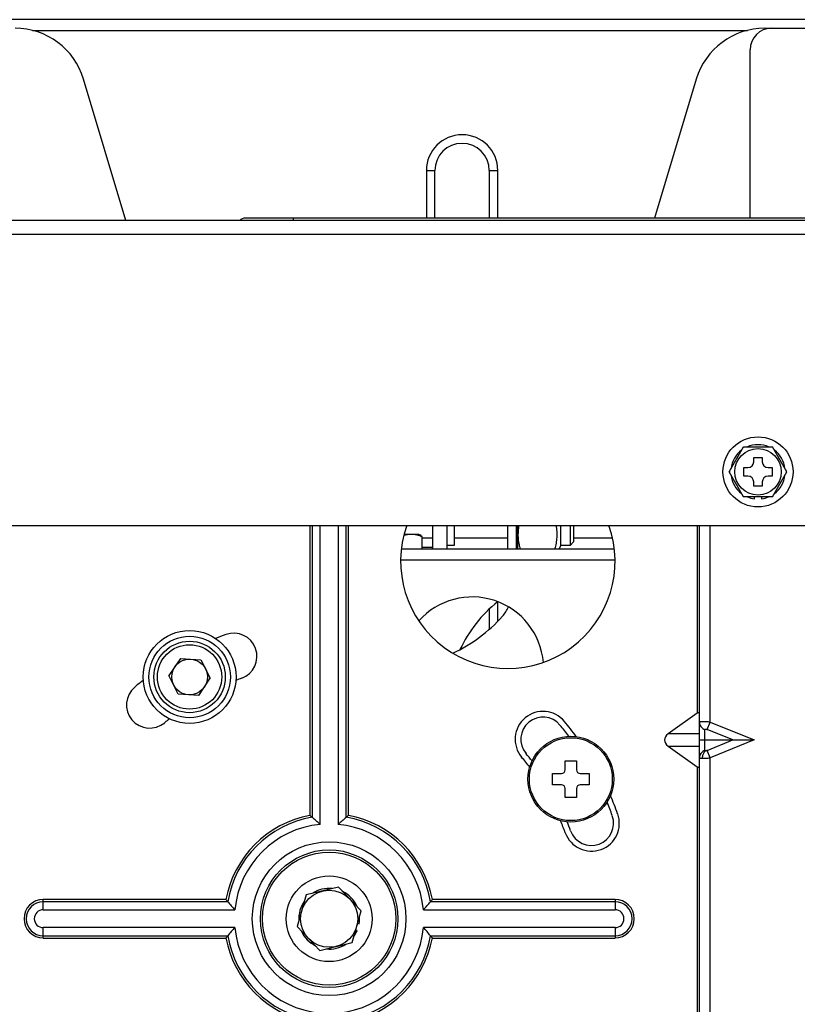
# Model space of a CAD drawing. Units: millimetres. Extents: x 379 to 3052, y 122 to 2056.
# Drawn here: x 1135 to 1244, y 1386 to 1523 of the extents above; entities that cross this region are included whole.
import ezdxf

# ---------------------------------------------------------------- set-up
doc = ezdxf.new("R2010")
doc.units = ezdxf.units.MM
doc.header["$LTSCALE"] = 173.25
for name, color, linetype in [('SA_K7600819_NYLON_NUT_M6_BL26', 7, 'CONTINUOUS'), ('SA_KI601049_M6_10_CAP_SCRE_BL86', 7, 'CONTINUOUS'), ('SA_KR400869_UPSET_BOLT_M4__BL90', 7, 'CONTINUOUS'), ('SA_KU501019_HEXAGON_HEAD_B_BL53', 7, 'CONTINUOUS'), ('SA_KU501019_HEXAGON_HEAD_B_BL85', 7, 'CONTINUOUS'), ('XX0272_C07D_SWIVEL_ADJUST__BL11', 7, 'CONTINUOUS'), ('XX0272_C08D_SW_SLIDE__LR_A_BL21', 7, 'CONTINUOUS'), ('XX0272_C09A_SLIDE_PLATE_B_BL87', 7, 'CONTINUOUS'), ('XX0272_C10C_LR_ANGLE__FR_A_BL14', 7, 'CONTINUOUS'), ('XX0272_C11A_LR_SLIDE___PJ__BL12', 7, 'CONTINUOUS'), ('XX0272_F01B_ADJUST_SCREW___BL22', 7, 'CONTINUOUS'), ('XX0272_F03B_SHOULDER_SCREW_BL54', 7, 'CONTINUOUS'), ('XX0272_F03B_SHOULDER_SCREW_BL88', 7, 'CONTINUOUS'), ('YA2031_C052_SLIDE_ARM_BL8', 7, 'CONTINUOUS'), ('YA2031_C132_PJ_BASE_FOR_CAS_BL7', 7, 'CONTINUOUS')]:
    doc.layers.add(name, color=color, linetype=linetype)

# ---------------------------------------------------------------- blocks, each defined once
blk = doc.blocks.new('YA2031_C132_PJ_BASE_FOR_CAS_BL7', base_point=(1826.04, 1098.96))
at = {"layer": 'YA2031_C132_PJ_BASE_FOR_CAS_BL7', "color": 7, "linetype": 'CONTINUOUS'}
for p, q in [((1281.34, 1523.5), (1126.84, 1523.5)), ((1193.14, 1495.75), (1193.14, 1502.4)), ((1200.74, 1502.4), (1200.74, 1495.75)), ((1200.74, 1441.06), (1200.74, 1438.21))]:
    blk.add_line(p, q, dxfattribs=at)
at = {"layer": 'YA2031_C132_PJ_BASE_FOR_CAS_BL7', "color": 9, "linetype": 'CONTINUOUS'}
for p, q in [((1136.83, 1522), (1236.85, 1522)), ((1191.94, 1502.4), (1191.94, 1495.75)), ((1191.94, 1502.4), (1193.14, 1502.4)), ((1200.74, 1502.4), (1201.94, 1502.4)), ((1201.94, 1495.75), (1201.94, 1502.4)), ((1201.94, 1439.35), (1201.94, 1442.08))]:
    blk.add_line(p, q, dxfattribs=at)
blk.add_arc((1196.94, 1502.4), 5, 0, 180, dxfattribs=at)
at = {"layer": 'YA2031_C132_PJ_BASE_FOR_CAS_BL7', "color": 7, "linetype": 'CONTINUOUS'}
blk.add_arc((1196.94, 1502.4), 3.8, 0, 180, dxfattribs=at)
blk = doc.blocks.new('YA2031_C052_SLIDE_ARM_BL8', base_point=(1828.04, 1149.76))
at = {"layer": 'YA2031_C052_SLIDE_ARM_BL8', "color": 7, "linetype": 'CONTINUOUS'}
for p, q in [((1383.84, 1495.75), (1166.6, 1495.75)), ((1383.84, 1495.4), (1103.34, 1495.4)), ((1113.34, 1452.75), (1363.34, 1452.75))]:
    blk.add_line(p, q, dxfattribs=at)
at = {"layer": 'YA2031_C052_SLIDE_ARM_BL8', "color": 9, "linetype": 'CONTINUOUS'}
for p, q in [((1173.34, 1495.4), (1173.34, 1495.75)), ((1103.34, 1493.5), (1383.84, 1493.5))]:
    blk.add_line(p, q, dxfattribs=at)
at = {"layer": 'YA2031_C052_SLIDE_ARM_BL8', "color": 7, "linetype": 'CONTINUOUS'}
blk.add_arc((1166.6, 1494.75), 1, 90, 139.4584, dxfattribs=at)
blk = doc.blocks.new('XX0272_C07D_SWIVEL_ADJUST__BL11', base_point=(2044.26, 1451.45))
at = {"layer": 'XX0272_C07D_SWIVEL_ADJUST__BL11', "color": 7, "linetype": 'CONTINUOUS'}
for p, q in [((1175.65, 1452.75), (1175.65, 1412.19)), ((1181.03, 1412.19), (1181.03, 1452.75)), ((1230.14, 1342.75), (1230.14, 1452.75)), ((1229.84, 1426.48), (1225.76, 1423.6)), ((1230.14, 1422.75), (1237.78, 1422.75)), ((1225.76, 1421.9), (1229.84, 1419.01)), ((1163.9, 1400.44), (1138.34, 1400.44)), ((1218.34, 1400.44), (1192.79, 1400.44)), ((1138.34, 1395.05), (1163.9, 1395.05)), ((1192.79, 1395.05), (1218.34, 1395.05))]:
    blk.add_line(p, q, dxfattribs=at)
at = {"layer": 'XX0272_C07D_SWIVEL_ADJUST__BL11', "color": 9, "linetype": 'CONTINUOUS'}
for p, q in [((1175.97, 1452.75), (1175.97, 1411.92)), ((1177.09, 1410.94), (1177.09, 1452.75)), ((1179.59, 1452.75), (1179.59, 1410.94)), ((1180.72, 1411.92), (1180.72, 1452.75)), ((1229.84, 1452.75), (1229.84, 1426.48)), ((1231.64, 1425.25), (1231.64, 1452.75)), ((1230.92, 1421.28), (1230.92, 1424.21)), ((1231.22, 1424.21), (1231.64, 1425.25)), ((1234.81, 1422.75), (1231.22, 1424.21)), ((1231.64, 1425.25), (1237.78, 1422.75)), ((1230.14, 1423.6), (1225.76, 1423.6)), ((1231.22, 1421.28), (1234.81, 1422.75)), ((1237.78, 1422.75), (1231.64, 1420.24)), ((1225.76, 1421.9), (1230.14, 1421.9)), ((1231.64, 1420.24), (1231.22, 1421.28)), ((1231.64, 1375.25), (1231.64, 1420.24)), ((1229.84, 1419.01), (1229.84, 1376.48)), ((1138.34, 1399), (1138.34, 1400.44)), ((1164.16, 1400.12), (1138.34, 1400.12)), ((1218.34, 1400.12), (1192.52, 1400.12)), ((1218.34, 1400.44), (1218.34, 1399)), ((1138.34, 1399), (1165.15, 1399)), ((1191.53, 1399), (1218.34, 1399)), ((1138.34, 1395.05), (1138.34, 1396.5)), ((1165.15, 1396.5), (1138.34, 1396.5)), ((1218.34, 1396.5), (1191.53, 1396.5)), ((1218.34, 1396.5), (1218.34, 1395.05)), ((1138.34, 1395.37), (1164.16, 1395.37)), ((1192.52, 1395.37), (1218.34, 1395.37))]:
    blk.add_line(p, q, dxfattribs=at)
for radius in [10.75, 9.62]:
    blk.add_circle((1178.34, 1397.75), radius, dxfattribs=at)
at = {"layer": 'XX0272_C07D_SWIVEL_ADJUST__BL11', "color": 7, "linetype": 'CONTINUOUS'}
blk.add_circle((1178.34, 1397.75), 9.31, dxfattribs=at)
for centre, radius, start, end in [((1203.34, 1447.75), 15, 160.5283, 19.4717), ((1178.34, 1397.75), 42.3, 110, 112.0585), ((1164.99, 1434.44), 3.25, 290, 110), ((1178.34, 1397.75), 42.3, 127.9416, 130), ((1178.34, 1397.75), 35.8, 110, 111.3672), ((1153.24, 1427.66), 3.25, 130, 310), ((1178.34, 1397.75), 35.8, 128.6329, 130), ((1208.26, 1422.85), 3.9, 40, 220), ((1208.26, 1422.85), 3.1, 40, 220), ((1178.34, 1397.75), 42.15, 37.2596, 40), ((1178.34, 1397.75), 42.95, 36.3812, 40), ((1178.34, 1397.75), 35.15, 37.0538, 40), ((1178.34, 1397.75), 35.95, 37.8611, 40), ((1178.34, 1397.75), 42.95, 20, 23.6188), ((1178.34, 1397.75), 42.15, 20, 22.7404), ((1178.34, 1397.75), 14.69, 100.5606, 169.4394), ((1146.74, 1377.39), 45.24, 49.7568, 50.2817), ((1148.59, 1379.57), 42.38, 47.7392, 49.7636), ((1207.51, 1380.23), 41.5, 130.2149, 132.2823), ((1209.94, 1377.39), 45.24, 129.7183, 130.2432), ((1178.34, 1397.75), 14.69, 10.5606, 79.4394), ((1215.04, 1411.1), 3.9, 200, 20), ((1215.04, 1411.1), 3.1, 200, 20), ((1178.34, 1397.75), 35.15, 20, 22.9462), ((1178.34, 1397.75), 35.95, 20, 22.1389), ((1138.34, 1397.75), 2.69, 90, 270), ((1198.69, 1429.35), 45.24, 219.7183, 220.2432), ((1195.85, 1426.92), 41.5, 220.2149, 222.2823), ((1160.16, 1427.5), 42.38, 317.7392, 319.7636), ((1157.99, 1429.35), 45.24, 319.7568, 320.2817), ((1218.34, 1397.75), 2.69, 270, 90), ((1196.51, 1368), 42.38, 137.7391, 139.7637), ((1160.16, 1367.99), 42.39, 40.2365, 42.2607), ((1198.69, 1366.15), 45.24, 139.7568, 140.2817), ((1157.99, 1366.15), 45.24, 39.7183, 40.2432), ((1178.34, 1397.75), 14.69, 190.5606, 259.4394), ((1178.34, 1397.75), 14.69, 280.5606, 349.4394)]:
    blk.add_arc(centre, radius, start, end, dxfattribs=at)
at = {"layer": 'XX0272_C07D_SWIVEL_ADJUST__BL11', "color": 9, "linetype": 'CONTINUOUS'}
for centre, radius, start, end in [((1178.34, 1397.75), 14.38, 99.5108, 170.4892), ((1178.34, 1397.75), 14.38, 9.5108, 80.4892), ((1178.34, 1397.75), 13.25, 95.4111, 174.5889), ((1178.34, 1397.75), 13.25, 5.4111, 84.5889), ((1138.34, 1397.75), 2.38, 90, 270), ((1218.34, 1397.75), 2.38, 270, 90), ((1138.34, 1397.75), 1.25, 90, 270), ((1218.34, 1397.75), 1.25, 270, 90), ((1178.34, 1397.75), 13.25, 185.4111, 264.5889), ((1178.34, 1397.75), 13.25, 275.4111, 354.5889), ((1178.34, 1397.75), 14.38, 189.5108, 260.4892), ((1178.34, 1397.75), 14.38, 279.5108, 350.4892)]:
    blk.add_arc(centre, radius, start, end, dxfattribs=at)
at = {"layer": 'XX0272_C07D_SWIVEL_ADJUST__BL11', "color": 7, "linetype": 'CONTINUOUS'}
for centre, major_axis, ratio, start_param, end_param in [((1229.84, 1426.27), (0.277, 0.277), 0.414214, -0.392699, 1.178097), ((1226.96, 1422.75), (1.7, 0), 0.707107, 8.63938, 10.210176), ((1229.84, 1419.22), (-0.277, 0.277), 0.414214, -4.31969, -2.748894)]:
    blk.add_ellipse(centre, major_axis=major_axis, ratio=ratio, start_param=start_param, end_param=end_param, dxfattribs=at)
at = {"layer": 'XX0272_C07D_SWIVEL_ADJUST__BL11', "color": 9, "linetype": 'CONTINUOUS'}
for points, knots in [([(1231.64, 1425.25), (1231.54, 1425.26), (1231.35, 1425.27), (1231.08, 1425.29), (1230.82, 1425.3), (1230.59, 1425.3), (1230.41, 1425.3), (1230.27, 1425.29), (1230.19, 1425.28), (1230.15, 1425.27), (1230.14, 1425.26), (1230.14, 1425.25)], [0, 0, 0, 0, 0.193798, 0.380182, 0.551968, 0.702512, 0.826039, 0.917963, 0.975332, 0.991069, 1, 1, 1, 1]), ([(1230.14, 1425.25), (1230.14, 1425.14), (1230.18, 1424.92), (1230.34, 1424.61), (1230.6, 1424.36), (1230.81, 1424.25), (1230.92, 1424.21)], [0, 0, 0, 0, 0.237649, 0.490031, 0.748155, 1, 1, 1, 1]), ([(1230.92, 1424.21), (1230.92, 1424.22), (1230.92, 1424.23), (1230.94, 1424.25), (1230.97, 1424.26), (1231.01, 1424.26), (1231.05, 1424.26), (1231.13, 1424.25), (1231.18, 1424.23), (1231.22, 1424.21)], [0, 0, 0, 0, 0.065041, 0.134568, 0.223907, 0.339334, 0.480948, 0.642927, 1, 1, 1, 1]), ([(1230.92, 1421.28), (1230.81, 1421.24), (1230.6, 1421.13), (1230.34, 1420.89), (1230.18, 1420.58), (1230.14, 1420.35), (1230.14, 1420.24)], [0, 0, 0, 0, 0.251845, 0.509969, 0.762351, 1, 1, 1, 1]), ([(1231, 1421.23), (1230.99, 1421.23), (1230.97, 1421.23), (1230.94, 1421.24), (1230.92, 1421.26), (1230.92, 1421.27), (1230.92, 1421.28)], [0, 0, 0, 0, 0.340397, 0.603569, 0.808351, 1, 1, 1, 1]), ([(1231.22, 1421.28), (1231.18, 1421.27), (1231.11, 1421.24), (1231.04, 1421.23), (1231, 1421.23)], [0, 0, 0, 0, 0.540918, 1, 1, 1, 1]), ([(1230.14, 1420.24), (1230.14, 1420.24), (1230.15, 1420.23), (1230.19, 1420.21), (1230.27, 1420.2), (1230.41, 1420.19), (1230.52, 1420.19), (1230.58, 1420.19)], [0, 0, 0, 0, 0.029978, 0.082894, 0.275743, 0.584756, 1, 1, 1, 1]), ([(1230.58, 1420.19), (1230.58, 1420.29), (1230.6, 1420.5), (1230.7, 1420.87), (1230.87, 1421.12), (1231, 1421.23)], [0, 0, 0, 0, 0.266243, 0.532808, 1, 1, 1, 1]), ([(1230.58, 1420.19), (1230.74, 1420.19), (1231.1, 1420.2), (1231.45, 1420.23), (1231.64, 1420.24)], [0, 0, 0, 0, 0.458815, 1, 1, 1, 1])]:
    blk.add_open_spline(points, degree=3, knots=knots, dxfattribs=at)
blk = doc.blocks.new('XX0272_C11A_LR_SLIDE___PJ__BL12', base_point=(1815.47, 1215.25))
at = {"layer": 'XX0272_C11A_LR_SLIDE___PJ__BL12', "color": 7, "linetype": 'CONTINUOUS'}
for p, q in [((1239.28, 1522.3), (1245.44, 1522.3)), ((1237.24, 1495.75), (1237.24, 1519.3)), ((1149.91, 1495.4), (1143.98, 1515.17)), ((1229.7, 1515.17), (1223.88, 1495.75))]:
    blk.add_line(p, q, dxfattribs=at)
for centre, radius, start, end in [((1134.4, 1512.3), 10, 16.6992, 90), ((1239.28, 1512.3), 10, 90, 163.3008), ((1240.24, 1519.3), 3, 90, 180), ((1213.84, 1427.3), 19, 128.8811, 154.8288)]:
    blk.add_arc(centre, radius, start, end, dxfattribs=at)
blk = doc.blocks.new('XX0272_C10C_LR_ANGLE__FR_A_BL14', base_point=(1829.73, 1419.34))
at = {"layer": 'XX0272_C10C_LR_ANGLE__FR_A_BL14', "color": 7, "linetype": 'CONTINUOUS'}
for p, q in [((1203.34, 1449.45), (1203.34, 1452.75)), ((1204.54, 1449.45), (1204.54, 1452.75))]:
    blk.add_line(p, q, dxfattribs=at)
for centre, radius, start, end in [((1198.84, 1443.36), 5, 318.5904, 336.3682), ((1186.84, 1453.95), 21, 294.7588, 318.5904)]:
    blk.add_arc(centre, radius, start, end, dxfattribs=at)
blk = doc.blocks.new('XX0272_C08D_SW_SLIDE__LR_A_BL21', base_point=(1831.35, 1427.65))
at = {"layer": 'XX0272_C08D_SW_SLIDE__LR_A_BL21', "color": 7, "linetype": 'CONTINUOUS'}
blk.add_line((1218.24, 1449.45), (1188.44, 1449.45), dxfattribs=at)
at = {"layer": 'XX0272_C08D_SW_SLIDE__LR_A_BL21', "color": 9, "linetype": 'CONTINUOUS'}
blk.add_line((1188.34, 1447.95), (1218.34, 1447.95), dxfattribs=at)
at = {"layer": 'XX0272_C08D_SW_SLIDE__LR_A_BL21', "color": 7, "linetype": 'CONTINUOUS'}
blk.add_arc((1198.34, 1432.75), 10, 4.8507, 138.2794, dxfattribs=at)
blk = doc.blocks.new('XX0272_F01B_ADJUST_SCREW___BL22', base_point=(2045.32, 1132.21))
at = {"layer": 'XX0272_F01B_ADJUST_SCREW___BL22', "color": 7, "linetype": 'CONTINUOUS'}
for p, q in [((1192.84, 1450.95), (1191.35, 1450.95)), ((1203.34, 1450.95), (1195.84, 1450.95)), ((1204.74, 1450.95), (1204.54, 1450.95)), ((1218, 1450.95), (1212.54, 1450.95))]:
    blk.add_line(p, q, dxfattribs=at)
blk = doc.blocks.new('SA_K7600819_NYLON_NUT_M6_BL26', base_point=(1208.64, 1162.31))
at = {"layer": 'SA_K7600819_NYLON_NUT_M6_BL26', "color": 7, "linetype": 'CONTINUOUS'}
for p, q in [((1204.74, 1449.45), (1204.74, 1452.75)), ((1210.77, 1449.95), (1210.77, 1452.75)), ((1212.04, 1452.75), (1212.04, 1449.95)), ((1212.54, 1452.75), (1212.54, 1450.45)), ((1212.54, 1450.45), (1212.04, 1449.95)), ((1210.77, 1449.95), (1210.48, 1449.45)), ((1212.04, 1449.95), (1210.77, 1449.95))]:
    blk.add_line(p, q, dxfattribs=at)
for points, knots in [([(1205.1, 1449.45), (1205.02, 1449.72), (1204.9, 1450.26), (1204.8, 1451.09), (1204.8, 1451.92), (1204.88, 1452.47), (1204.93, 1452.75)], [0, 0, 0, 0, 0.250958, 0.500739, 0.750091, 1, 1, 1, 1]), ([(1210.06, 1452.75), (1210.11, 1452.47), (1210.19, 1451.92), (1210.2, 1451.09), (1210.1, 1450.26), (1209.97, 1449.72), (1209.89, 1449.45)], [0, 0, 0, 0, 0.249911, 0.499263, 0.749041, 1, 1, 1, 1])]:
    blk.add_open_spline(points, degree=3, knots=knots, dxfattribs=at)
blk = doc.blocks.new('SA_KU501019_HEXAGON_HEAD_B_BL53', base_point=(1805.1, 1330.44))
at = {"layer": 'SA_KU501019_HEXAGON_HEAD_B_BL53', "color": 7, "linetype": 'CONTINUOUS'}
for p, q in [((1188.83, 1451.55), (1190.84, 1451.55)), ((1190.84, 1451.55), (1191.04, 1451.43)), ((1191.35, 1449.45), (1191.35, 1451.19))]:
    blk.add_line(p, q, dxfattribs=at)
for points, knots in [([(1188.79, 1451.39), (1188.96, 1451.44), (1189.29, 1451.52), (1189.63, 1451.55), (1189.8, 1451.55)], [0, 0, 0, 0, 0.503108, 1, 1, 1, 1]), ([(1189.8, 1451.55), (1190.06, 1451.55), (1190.6, 1451.48), (1191.11, 1451.3), (1191.35, 1451.19)], [0, 0, 0, 0, 0.493639, 1, 1, 1, 1]), ([(1191.35, 1451.19), (1191.33, 1451.21), (1191.23, 1451.3), (1191.12, 1451.38), (1191.04, 1451.43)], [0, 0, 0, 0, 0.26459, 1, 1, 1, 1])]:
    blk.add_open_spline(points, degree=3, knots=knots, dxfattribs=at)
blk = doc.blocks.new('XX0272_F03B_SHOULDER_SCREW_BL54', base_point=(937.38, 1160.53))
at = {"layer": 'XX0272_F03B_SHOULDER_SCREW_BL54', "color": 7, "linetype": 'CONTINUOUS'}
blk.add_line((1191.35, 1449.7), (1192.64, 1449.7), dxfattribs=at)
at = {"layer": 'XX0272_F03B_SHOULDER_SCREW_BL54', "color": 9, "linetype": 'CONTINUOUS'}
blk.add_line((1191.35, 1449.5), (1192.84, 1449.5), dxfattribs=at)
at = {"layer": 'XX0272_F03B_SHOULDER_SCREW_BL54', "color": 7, "linetype": 'CONTINUOUS'}
blk.add_arc((1192.64, 1449.5), 0.2, 0, 90, dxfattribs=at)
blk = doc.blocks.new('SA_KU501019_HEXAGON_HEAD_B_BL85', base_point=(1392.25, 1676.36))
at = {"layer": 'SA_KU501019_HEXAGON_HEAD_B_BL85', "color": 7, "linetype": 'CONTINUOUS'}
for p, q in [((1179.63, 1402.18), (1175.14, 1401.08)), ((1182.83, 1398.85), (1179.63, 1402.18)), ((1175.14, 1401.08), (1173.86, 1396.64)), ((1181.54, 1394.41), (1182.83, 1398.85)), ((1173.86, 1396.64), (1177.05, 1393.31)), ((1182.32, 1397.11), (1182.53, 1397.05)), ((1182.26, 1396.09), (1182.04, 1396.15)), ((1177.05, 1393.31), (1181.54, 1394.41))]:
    blk.add_line(p, q, dxfattribs=at)
for radius in [6, 4]:
    blk.add_circle((1178.34, 1397.75), radius, dxfattribs=at)
for start, end in [(84.0948, 123.5453), (24.0923, 63.5487), (144.098, 183.5468), (350.5787, 3.5504), (204.0994, 243.5489), (324.0938, 337.0661), (264.0966, 303.5529)]:
    blk.add_arc((1178.34, 1397.75), 4.25, start, end, dxfattribs=at)
blk = doc.blocks.new('SA_KI601049_M6_10_CAP_SCRE_BL86', base_point=(1158.82, 1431.56))
at = {"layer": 'SA_KI601049_M6_10_CAP_SCRE_BL86', "color": 7, "linetype": 'CONTINUOUS'}
for p, q in [((1157.53, 1434.15), (1155.93, 1431.74)), ((1157.53, 1434.15), (1160.41, 1433.97)), ((1160.41, 1433.97), (1161.7, 1431.39)), ((1157.22, 1429.16), (1155.93, 1431.74)), ((1160.1, 1428.98), (1161.7, 1431.39)), ((1160.1, 1428.98), (1157.22, 1429.16))]:
    blk.add_line(p, q, dxfattribs=at)
for radius in [6.5, 5.7, 5, 2.5]:
    blk.add_circle((1158.82, 1431.56), radius, dxfattribs=at)
at = {"layer": 'SA_KI601049_M6_10_CAP_SCRE_BL86', "color": 9, "linetype": 'CONTINUOUS'}
blk.add_circle((1158.82, 1431.56), 4.5, dxfattribs=at)
blk = doc.blocks.new('XX0272_C09A_SLIDE_PLATE_B_BL87', base_point=(2071.52, 1608.73))
at = {"layer": 'XX0272_C09A_SLIDE_PLATE_B_BL87', "color": 7, "linetype": 'CONTINUOUS'}
for p, q in [((1192.84, 1449.45), (1192.84, 1452.75)), ((1194.84, 1449.45), (1194.84, 1452.75)), ((1195.84, 1452.75), (1195.84, 1449.95)), ((1195.84, 1449.95), (1194.84, 1449.95))]:
    blk.add_line(p, q, dxfattribs=at)
blk = doc.blocks.new('XX0272_F03B_SHOULDER_SCREW_BL88', base_point=(1212.16, 1417.27))
at = {"layer": 'XX0272_F03B_SHOULDER_SCREW_BL88', "color": 7, "linetype": 'CONTINUOUS'}
for p, q in [((1211.36, 1418.57), (1211.36, 1419.82)), ((1211.36, 1419.82), (1212.96, 1419.82)), ((1212.96, 1419.82), (1212.96, 1418.57)), ((1209.61, 1416.47), (1209.61, 1418.07)), ((1209.61, 1418.07), (1210.86, 1418.07)), ((1213.46, 1418.07), (1214.71, 1418.07)), ((1214.71, 1418.07), (1214.71, 1416.47)), ((1210.86, 1416.47), (1209.61, 1416.47)), ((1211.36, 1414.72), (1211.36, 1415.97)), ((1212.96, 1415.97), (1212.96, 1414.72)), ((1214.71, 1416.47), (1213.46, 1416.47)), ((1212.96, 1414.72), (1211.36, 1414.72))]:
    blk.add_line(p, q, dxfattribs=at)
blk.add_circle((1212.16, 1417.27), 6, dxfattribs=at)
at = {"layer": 'XX0272_F03B_SHOULDER_SCREW_BL88', "color": 9, "linetype": 'CONTINUOUS'}
blk.add_circle((1212.16, 1417.27), 5.8, dxfattribs=at)
at = {"layer": 'XX0272_F03B_SHOULDER_SCREW_BL88', "color": 7, "linetype": 'CONTINUOUS'}
for centre, start, end in [((1210.86, 1418.57), 270, 360), ((1213.46, 1418.57), 180, 270), ((1210.86, 1415.97), 0, 90), ((1213.46, 1415.97), 90, 180)]:
    blk.add_arc(centre, 0.5, start, end, dxfattribs=at)
blk = doc.blocks.new('SA_KR400869_UPSET_BOLT_M4__BL90', base_point=(1238.34, 1460.25))
at = {"layer": 'SA_KR400869_UPSET_BOLT_M4__BL90', "color": 7, "linetype": 'CONTINUOUS'}
for p, q in [((1234.3, 1460.25), (1236.32, 1463.75)), ((1236.32, 1463.75), (1240.36, 1463.75)), ((1242.38, 1460.25), (1240.36, 1463.75)), ((1237.74, 1461.65), (1237.74, 1462.25)), ((1237.74, 1462.25), (1238.94, 1462.25)), ((1238.94, 1462.25), (1238.94, 1461.65)), ((1236.32, 1456.75), (1234.3, 1460.25)), ((1236.34, 1459.65), (1236.34, 1460.85)), ((1236.34, 1460.85), (1236.94, 1460.85)), ((1239.74, 1460.85), (1240.34, 1460.85)), ((1240.34, 1460.85), (1240.34, 1459.65)), ((1240.36, 1456.75), (1242.38, 1460.25)), ((1236.94, 1459.65), (1236.34, 1459.65)), ((1237.74, 1458.25), (1237.74, 1458.85)), ((1238.94, 1458.85), (1238.94, 1458.25)), ((1240.34, 1459.65), (1239.74, 1459.65)), ((1238.94, 1458.25), (1237.74, 1458.25)), ((1240.36, 1456.75), (1236.32, 1456.75)), ((1237.84, 1456.48), (1237.84, 1456.75)), ((1238.84, 1456.75), (1238.84, 1456.48))]:
    blk.add_line(p, q, dxfattribs=at)
for radius in [4.9, 3.25]:
    blk.add_circle((1238.34, 1460.25), radius, dxfattribs=at)
for centre, radius, start, end in [((1238.34, 1460.25), 3.8, 67.0805, 112.9195), ((1238.34, 1460.25), 3.8, 127.0805, 172.9195), ((1238.34, 1460.25), 4, 118.955, 121.045), ((1238.34, 1460.25), 4, 58.955, 61.045), ((1238.34, 1460.25), 3.8, 7.0805, 52.9195), ((1236.94, 1461.65), 0.8, 270, 360), ((1239.74, 1461.65), 0.8, 180, 270), ((1238.34, 1460.25), 4, 178.955, 181.045), ((1238.34, 1460.25), 4, 358.955, 1.045), ((1238.34, 1460.25), 3.8, 187.0805, 232.9195), ((1236.94, 1458.85), 0.8, 0, 90), ((1239.74, 1458.85), 0.8, 90, 180), ((1238.34, 1460.25), 3.8, 307.0805, 352.9195), ((1238.34, 1460.25), 4, 238.955, 241.045), ((1238.34, 1460.25), 3.8, 247.0805, 262.4392), ((1238.34, 1460.25), 3.8, 277.5608, 292.9195), ((1238.34, 1460.25), 4, 298.955, 301.045)]:
    blk.add_arc(centre, radius, start, end, dxfattribs=at)

msp = doc.modelspace()

# ---------------------------------------------------------------- block references
at = {"layer": 'SA_K7600819_NYLON_NUT_M6_BL26'}
msp.add_blockref('SA_K7600819_NYLON_NUT_M6_BL26', (1208.6412, 1162.3077), dxfattribs=at)
at = {"layer": 'SA_KI601049_M6_10_CAP_SCRE_BL86'}
msp.add_blockref('SA_KI601049_M6_10_CAP_SCRE_BL86', (1158.8162, 1431.5648), dxfattribs=at)
at = {"layer": 'SA_KR400869_UPSET_BOLT_M4__BL90'}
msp.add_blockref('SA_KR400869_UPSET_BOLT_M4__BL90', (1238.3412, 1460.2465), dxfattribs=at)
at = {"layer": 'SA_KU501019_HEXAGON_HEAD_B_BL53'}
msp.add_blockref('SA_KU501019_HEXAGON_HEAD_B_BL53', (1805.103, 1330.4379), dxfattribs=at)
at = {"layer": 'SA_KU501019_HEXAGON_HEAD_B_BL85'}
msp.add_blockref('SA_KU501019_HEXAGON_HEAD_B_BL85', (1392.254, 1676.3573), dxfattribs=at)
at = {"layer": 'XX0272_C07D_SWIVEL_ADJUST__BL11'}
msp.add_blockref('XX0272_C07D_SWIVEL_ADJUST__BL11', (2044.2626, 1451.4491), dxfattribs=at)
at = {"layer": 'XX0272_C08D_SW_SLIDE__LR_A_BL21'}
msp.add_blockref('XX0272_C08D_SW_SLIDE__LR_A_BL21', (1831.3532, 1427.6514), dxfattribs=at)
at = {"layer": 'XX0272_C09A_SLIDE_PLATE_B_BL87'}
msp.add_blockref('XX0272_C09A_SLIDE_PLATE_B_BL87', (2071.5183, 1608.7262), dxfattribs=at)
at = {"layer": 'XX0272_C10C_LR_ANGLE__FR_A_BL14'}
msp.add_blockref('XX0272_C10C_LR_ANGLE__FR_A_BL14', (1829.7279, 1419.3436), dxfattribs=at)
at = {"layer": 'XX0272_C11A_LR_SLIDE___PJ__BL12'}
msp.add_blockref('XX0272_C11A_LR_SLIDE___PJ__BL12', (1815.4709, 1215.2495), dxfattribs=at)
at = {"layer": 'XX0272_F01B_ADJUST_SCREW___BL22'}
msp.add_blockref('XX0272_F01B_ADJUST_SCREW___BL22', (2045.3173, 1132.214), dxfattribs=at)
at = {"layer": 'XX0272_F03B_SHOULDER_SCREW_BL54'}
msp.add_blockref('XX0272_F03B_SHOULDER_SCREW_BL54', (937.3794, 1160.53), dxfattribs=at)
at = {"layer": 'XX0272_F03B_SHOULDER_SCREW_BL88'}
msp.add_blockref('XX0272_F03B_SHOULDER_SCREW_BL88', (1212.1595, 1417.2715), dxfattribs=at)
at = {"layer": 'YA2031_C052_SLIDE_ARM_BL8'}
msp.add_blockref('YA2031_C052_SLIDE_ARM_BL8', (1828.0386, 1149.7551), dxfattribs=at)
at = {"layer": 'YA2031_C132_PJ_BASE_FOR_CAS_BL7'}
msp.add_blockref('YA2031_C132_PJ_BASE_FOR_CAS_BL7', (1826.043, 1098.9605), dxfattribs=at)

doc.saveas('drawing.dxf')
